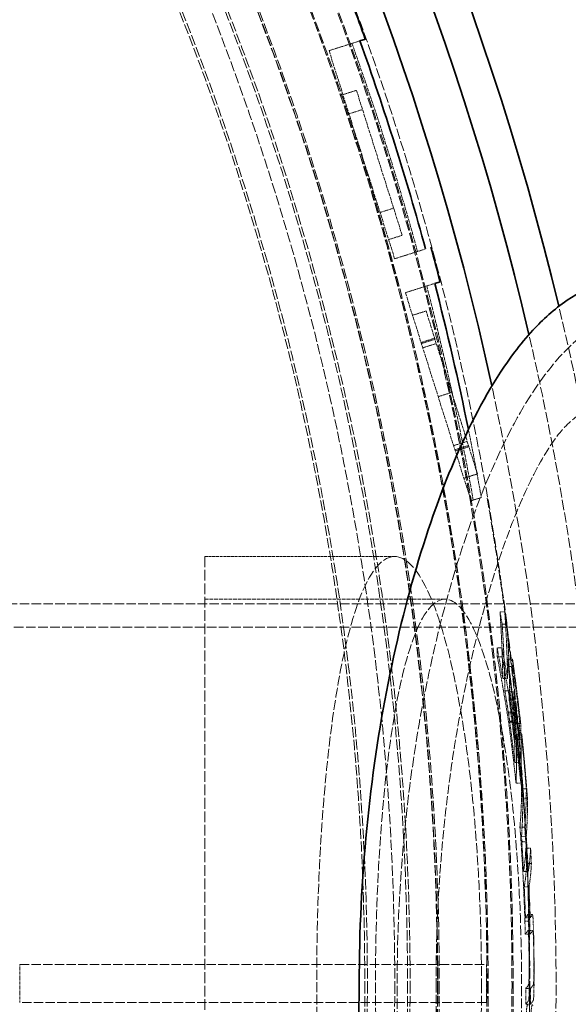
# Model space of a CAD drawing. Units: millimetres. Extents: x 4035 to 9322, y 848 to 3446.
# Drawn here: x 5907 to 6022, y 2300 to 2508 of the extents above; entities that cross this region are included whole.
import ezdxf

# ---------------------------------------------------------------- set-up
doc = ezdxf.new("R2010")
doc.units = ezdxf.units.MM
doc.linetypes.add('DASHED', pattern=[0.2068, 0.1655, -0.0413])
for name, color, linetype, lineweight in [('AM_5', 3, 'Continuous', 25), ('Hidden (ISO)', 1, 'DASHED', 18), ('Visible (ISO)', 7, 'Continuous', 35)]:
    doc.layers.add(name, color=color, linetype=linetype, lineweight=lineweight)
doc.dimstyles.new('VARIABEL-ST', dxfattribs={"dimscale": 40, "dimtxt": 7, "dimasz": 2.5, "dimexe": 1, "dimexo": 1, "dimgap": 0.6, "dimtad": 1, "dimdsep": 46, "dimtxsty": 'Standard', "dimcen": 0, "dimclrd": 256, "dimclre": 256, "dimclrt": 5, "dimadec": 0, "dimazin": 0, "dimtp": 0.1, "dimtm": 0.1, "dimtfac": 0.71, "dimtdec": 3, "dimtmove": 0, "dimatfit": 3, "dimfxl": 0, "dimtzin": 0, "dimarcsym": 0})

# ---------------------------------------------------------------- blocks, each defined once
blk = doc.blocks.new('*D21')
at = {"layer": 'AM_5', "lineweight": -2}
for p, q in [((5838.63, 2884.44), (5896.75, 2965.81)), ((5896.75, 2965.81), (6120.75, 2965.81))]:
    blk.add_line(p, q, dxfattribs=at)
at = {"layer": 'AM_5'}
blk.add_solid([(5825.07, 2894.13), (5852.19, 2874.75), (5780.51, 2803.06)], dxfattribs=at)
at = {"layer": 'DEFPOINTS', "color": 0}
for p in [(5780.51, 2803.06), (5068.5, 1806.23)]:
    blk.add_point(p, dxfattribs=at)
at = {"layer": 'AM_5', "color": 2, "insert": (5920.75, 3049.81), "char_height": 60, "attachment_point": 1}
blk.add_mtext('1225', dxfattribs=at)

msp = doc.modelspace()

# ---------------------------------------------------------------- linework, layer by layer
at = {"layer": 'Hidden (ISO)', "ltscale": 0.650046}
for p, q in [((5971.7, 2501.29), (5978.21, 2503.35)), ((5985.53, 2457.42), (5992.04, 2459.48))]:
    msp.add_line(p, q, dxfattribs=at)
at = {"layer": 'Hidden (ISO)', "ltscale": 4.378584}
for p, q in [((5971.7, 2501.29), (5985.53, 2457.42)), ((5987.79, 2450.27), (6001.62, 2406.4))]:
    msp.add_line(p, q, dxfattribs=at)
at = {"layer": 'Hidden (ISO)', "ltscale": 0.285466}
for p, q in [((5974.62, 2492.02), (5977.48, 2492.92)), ((5975.9, 2487.97), (5978.76, 2488.87)), ((5982.45, 2467.18), (5985.31, 2468.08)), ((5984.26, 2461.46), (5987.12, 2462.36)), ((5989.29, 2445.51), (5992.15, 2446.41)), ((5989.29, 2445.5), (5992.15, 2446.4)), ((5991.09, 2439.78), (5993.95, 2440.68)), ((5991.17, 2439.54), (5994.03, 2440.45)), ((5991.45, 2438.65), (5994.31, 2439.55)), ((5994.7, 2428.34), (5997.56, 2429.24)), ((5997.95, 2418.02), (6000.81, 2418.92)), ((5998.23, 2417.14), (6001.09, 2418.04)), ((5998.31, 2416.89), (6001.17, 2417.79)), ((6000.11, 2411.17), (6002.98, 2412.07)), ((6000.12, 2411.16), (6002.98, 2412.06))]:
    msp.add_line(p, q, dxfattribs=at)
at = {"layer": 'Hidden (ISO)', "ltscale": 4.209653}
msp.add_line((5987.12, 2462.36), (5977.48, 2492.92), dxfattribs=at)
at = {"layer": 'Hidden (ISO)', "ltscale": 0.617549}
msp.add_line((5987.79, 2450.27), (5993.97, 2452.22), dxfattribs=at)
at = {"layer": 'Hidden (ISO)', "ltscale": 4.033269}
for p, q in [((5997.56, 2429.24), (5992.15, 2446.41)), ((6002.98, 2412.06), (5997.56, 2429.24))]:
    msp.add_line(p, q, dxfattribs=at)
at = {"layer": 'Hidden (ISO)', "ltscale": 0.21737}
msp.add_line((6001.62, 2406.4), (6003.8, 2407.09), dxfattribs=at)
at = {"layer": 'Hidden (ISO)', "ltscale": 13.672309}
msp.add_line((5945.5, 2394.65), (5945.5, 2214.65), dxfattribs=at)
at = {"layer": 'Hidden (ISO)', "ltscale": 3.807536}
msp.add_line((5985.5, 2394.65), (5945.5, 2394.65), dxfattribs=at)
at = {"layer": 'Hidden (ISO)', "ltscale": 4.818809}
msp.add_line((5996.13, 2385.65), (5945.5, 2385.65), dxfattribs=at)
at = {"layer": 'Hidden (ISO)', "ltscale": 12.088975}
msp.add_line((5826.5, 2384.65), (6126.5, 2384.65), dxfattribs=at)
at = {"layer": 'Hidden (ISO)', "ltscale": 0.09608}
msp.add_line((6008.74, 2382.97), (6007.73, 2382.97), dxfattribs=at)
at = {"layer": 'Hidden (ISO)', "ltscale": 12.290458}
msp.add_line((5826.5, 2379.75), (6131.5, 2379.75), dxfattribs=at)
at = {"layer": 'Hidden (ISO)', "ltscale": 0.096009}
msp.add_line((6009.19, 2380.41), (6008.18, 2380.41), dxfattribs=at)
at = {"layer": 'Hidden (ISO)', "ltscale": 0.096139}
msp.add_line((6008.14, 2375.4), (6007.13, 2375.4), dxfattribs=at)
at = {"layer": 'Hidden (ISO)', "ltscale": 0.09613}
msp.add_line((6008.16, 2373.52), (6007.15, 2373.52), dxfattribs=at)
at = {"layer": 'Hidden (ISO)', "ltscale": 0.09582}
msp.add_line((6010.38, 2372.98), (6009.37, 2372.98), dxfattribs=at)
at = {"layer": 'Hidden (ISO)', "ltscale": 0.095808}
msp.add_line((6010.44, 2371.49), (6009.43, 2371.49), dxfattribs=at)
at = {"layer": 'Hidden (ISO)', "ltscale": 0.095954}
msp.add_line((6009.33, 2368.94), (6008.32, 2368.94), dxfattribs=at)
at = {"layer": 'Hidden (ISO)', "ltscale": 0.095887}
msp.add_line((6009.76, 2366.37), (6008.76, 2366.37), dxfattribs=at)
at = {"layer": 'Hidden (ISO)', "ltscale": 0.095765}
msp.add_line((6010.64, 2366.1), (6009.63, 2366.1), dxfattribs=at)
at = {"layer": 'Hidden (ISO)', "ltscale": 0.095761}
msp.add_line((6010.64, 2364.61), (6009.63, 2364.61), dxfattribs=at)
at = {"layer": 'Hidden (ISO)', "ltscale": 0.095773}
for p, q in [((6010.5, 2361.87), (6009.49, 2361.87)), ((6009.49, 2361.83), (6010.5, 2361.83))]:
    msp.add_line(p, q, dxfattribs=at)
at = {"layer": 'Hidden (ISO)', "ltscale": 0.095764}
msp.add_line((6010.56, 2361.46), (6009.55, 2361.46), dxfattribs=at)
at = {"layer": 'Hidden (ISO)', "ltscale": 0.09559}
msp.add_line((6011.81, 2360.85), (6010.81, 2360.85), dxfattribs=at)
at = {"layer": 'Hidden (ISO)', "ltscale": 0.095762}
msp.add_line((6010.54, 2359.76), (6009.54, 2359.76), dxfattribs=at)
at = {"layer": 'Hidden (ISO)', "ltscale": 0.095728}
msp.add_line((6010.79, 2359.91), (6009.79, 2359.91), dxfattribs=at)
at = {"layer": 'Hidden (ISO)', "ltscale": 0.095727}
msp.add_line((6009.79, 2359.7), (6010.79, 2359.7), dxfattribs=at)
at = {"layer": 'Hidden (ISO)', "ltscale": 0.095549}
msp.add_line((6012.09, 2359.47), (6011.08, 2359.47), dxfattribs=at)
at = {"layer": 'Hidden (ISO)', "ltscale": 0.095567}
msp.add_line((6011.9, 2356.17), (6010.89, 2356.17), dxfattribs=at)
at = {"layer": 'Hidden (ISO)', "ltscale": 0.095509}
msp.add_line((6012.33, 2357.17), (6011.33, 2357.17), dxfattribs=at)
at = {"layer": 'Hidden (ISO)', "ltscale": 0.095505}
msp.add_line((6012.34, 2356.08), (6011.34, 2356.08), dxfattribs=at)
at = {"layer": 'Hidden (ISO)', "ltscale": 0.095564}
msp.add_line((6011.9, 2354.68), (6010.89, 2354.68), dxfattribs=at)
at = {"layer": 'Hidden (ISO)', "ltscale": 0.095563}
msp.add_line((6011.85, 2351.23), (6010.84, 2351.23), dxfattribs=at)
at = {"layer": 'Hidden (ISO)', "ltscale": 0.095517}
msp.add_line((6012.12, 2346.87), (6011.12, 2346.87), dxfattribs=at)
at = {"layer": 'Hidden (ISO)', "ltscale": 0.095356}
msp.add_line((6013.28, 2345.7), (6012.28, 2345.7), dxfattribs=at)
at = {"layer": 'Hidden (ISO)', "ltscale": 0.09532}
msp.add_line((6013.52, 2343.71), (6012.51, 2343.71), dxfattribs=at)
at = {"layer": 'Hidden (ISO)', "ltscale": 0.09539}
msp.add_line((6012.94, 2337.57), (6011.93, 2337.57), dxfattribs=at)
at = {"layer": 'Hidden (ISO)', "ltscale": 0.095343}
msp.add_line((6012.26, 2335.66), (6013.26, 2335.66), dxfattribs=at)
at = {"layer": 'Hidden (ISO)', "ltscale": 0.095353}
msp.add_line((6013.17, 2334.56), (6012.17, 2334.56), dxfattribs=at)
at = {"layer": 'Hidden (ISO)', "ltscale": 0.095354}
msp.add_line((6013.17, 2334.48), (6012.17, 2334.48), dxfattribs=at)
at = {"layer": 'Hidden (ISO)', "ltscale": 0.095215}
msp.add_line((6014.18, 2333.19), (6013.17, 2333.19), dxfattribs=at)
at = {"layer": 'Hidden (ISO)', "ltscale": 0.095189}
msp.add_line((6014.34, 2329.95), (6013.34, 2329.95), dxfattribs=at)
at = {"layer": 'Hidden (ISO)', "ltscale": 0.095276}
msp.add_line((6013.69, 2328.28), (6012.69, 2328.28), dxfattribs=at)
at = {"layer": 'Hidden (ISO)', "ltscale": 0.095251}
msp.add_line((6013.85, 2325.04), (6012.84, 2325.04), dxfattribs=at)
at = {"layer": 'Hidden (ISO)', "ltscale": 0.095211}
msp.add_line((6013.1, 2318.51), (6014.1, 2318.51), dxfattribs=at)
at = {"layer": 'Hidden (ISO)', "ltscale": 0.095148}
msp.add_line((6014.57, 2319.16), (6013.57, 2319.16), dxfattribs=at)
at = {"layer": 'Hidden (ISO)', "ltscale": 0.095227}
msp.add_line((6013.99, 2317.78), (6012.98, 2317.78), dxfattribs=at)
at = {"layer": 'Hidden (ISO)', "ltscale": 0.095217}
msp.add_line((6014.05, 2315.05), (6013.05, 2315.05), dxfattribs=at)
at = {"layer": 'Hidden (ISO)', "ltscale": 0.095135}
msp.add_line((6014.65, 2315.84), (6013.65, 2315.84), dxfattribs=at)
at = {"layer": 'Hidden (ISO)', "ltscale": 11.893267}
for p, q in [((5906.5, 2308.65), (6004.89, 2308.65)), ((6004.89, 2300.65), (5906.5, 2300.65))]:
    msp.add_line(p, q, dxfattribs=at)
at = {"layer": 'Hidden (ISO)', "ltscale": 0.76141}
for p, q in [((5906.5, 2300.65), (5906.5, 2308.65)), ((5994.62, 2300.65), (5994.62, 2308.65)), ((6004.89, 2308.65), (6004.89, 2300.65))]:
    msp.add_line(p, q, dxfattribs=at)
at = {"layer": 'Hidden (ISO)', "ltscale": 0.095199}
msp.add_line((6014.17, 2303.61), (6013.16, 2303.61), dxfattribs=at)
at = {"layer": 'Hidden (ISO)', "ltscale": 0.0952}
msp.add_line((6014.16, 2300.3), (6013.16, 2300.3), dxfattribs=at)
at = {"layer": 'Hidden (ISO)', "ltscale": 12.978786}
msp.add_circle((5424.5, 2304.65), 589.5, dxfattribs=at)
at = {"layer": 'Hidden (ISO)', "ltscale": 13.091458}
msp.add_circle((5424.5, 2304.65), 586, dxfattribs=at)
at = {"layer": 'Hidden (ISO)', "ltscale": 13.086194}
msp.add_circle((5424.5, 2304.65), 585.76, dxfattribs=at)
at = {"layer": 'Hidden (ISO)', "ltscale": 12.973771}
msp.add_circle((5424.5, 2304.65), 580.73, dxfattribs=at)
at = {"layer": 'Hidden (ISO)', "ltscale": 12.968587}
msp.add_circle((5424.5, 2304.65), 580.5, dxfattribs=at)
at = {"layer": 'Hidden (ISO)', "ltscale": 12.967866}
msp.add_circle((5424.5, 2304.65), 580.47, dxfattribs=at)
at = {"layer": 'Hidden (ISO)', "ltscale": 13.129835}
msp.add_circle((5424.5, 2304.65), 570.43, dxfattribs=at)
at = {"layer": 'Hidden (ISO)', "ltscale": 13.122415}
msp.add_circle((5424.5, 2304.65), 570.11, dxfattribs=at)
at = {"layer": 'Hidden (ISO)', "ltscale": 13.121049}
msp.add_circle((5424.5, 2304.65), 570.05, dxfattribs=at)
at = {"layer": 'Hidden (ISO)', "ltscale": 12.988141}
msp.add_circle((5424.5, 2304.65), 564.28, dxfattribs=at)
at = {"layer": 'Hidden (ISO)', "ltscale": 12.975843}
msp.add_circle((5424.5, 2304.65), 563.74, dxfattribs=at)
at = {"layer": 'Hidden (ISO)', "ltscale": 13.112568}
msp.add_circle((5424.5, 2304.65), 561.05, dxfattribs=at)
at = {"layer": 'Hidden (ISO)', "ltscale": 12.977615}
msp.add_circle((5424.5, 2304.65), 555.28, dxfattribs=at)
at = {"layer": 'Hidden (ISO)', "ltscale": 12.965129}
msp.add_circle((5424.5, 2304.65), 554.74, dxfattribs=at)
at = {"layer": 'Hidden (ISO)', "ltscale": 4.379707}
msp.add_arc((5424.5, 2304.65), 586.51, 15.25258, 19.74742, dxfattribs=at)
at = {"layer": 'Hidden (ISO)', "ltscale": 4.398081}
msp.add_arc((5424.5, 2304.65), 586.51, 10.00546, 14.51915, dxfattribs=at)
at = {"layer": 'Hidden (ISO)', "ltscale": 13.416166}
msp.add_arc((5424.5, 2304.65), 612.5, 295.61621, 13.47664, dxfattribs=at)
at = {"layer": 'Hidden (ISO)', "ltscale": 13.016334}
msp.add_arc((5424.5, 2304.65), 605, 296.59149, 13.06794, dxfattribs=at)
at = {"layer": 'Hidden (ISO)', "ltscale": 13.316858}
msp.add_arc((5424.5, 2304.65), 595, 297.96952, 12.22286, dxfattribs=at)
msp.add_arc((5424.5, 2304.65), 595, 297.96952, 12.22286, dxfattribs=at)
at = {"layer": 'Hidden (ISO)', "ltscale": 1.387396}
msp.add_arc((5424.5, 2304.65), 588.28, 10.02809, 11.44775, dxfattribs=at)
at = {"layer": 'Hidden (ISO)', "ltscale": 12.382427}
msp.add_arc((5424.5, 2304.65), 589.47, 325.24185, 10.04323, dxfattribs=at)
at = {"layer": 'Hidden (ISO)', "ltscale": 12.860241}
msp.add_arc((5441.29, 2304.65), 544.77, 309.652, 0, dxfattribs=at)
at = {"layer": 'Hidden (ISO)', "ltscale": 13.017376}
msp.add_open_spline([(5986.06, 2304.65), (5986.06, 2315.38), (5986.6, 2326.19), (5988.63, 2346.96), (5990.14, 2357.06), (5993.92, 2376.07), (5996.21, 2385.08), (6001.33, 2401.55), (6004.18, 2409.06), (6010.29, 2422.34), (6013.54, 2428.09), (6021.15, 2438.15), (6025.68, 2442.89), (6035.14, 2446.16), (6037.72, 2446.65), (6040.36, 2446.65)], degree=3, knots=[0, 0, 0, 0, 3.219373, 3.219373, 6.429939, 6.429939, 9.690171, 9.690171, 13.036256, 13.036256, 16.511743, 16.511743, 20.274771, 20.274771, 21.478711, 21.478711, 21.478711, 21.478711], dxfattribs=at)
at = {"layer": 'Hidden (ISO)', "ltscale": 11.633607}
msp.add_open_spline([(6026.86, 2425.15), (6025.49, 2425.15), (6023.95, 2424.4), (6020.61, 2421.29), (6018.8, 2418.92), (6015.11, 2412.67), (6013.2, 2408.79), (6009.5, 2399.83), (6007.69, 2394.75), (6004.41, 2384.05), (6002.82, 2378.09), (5999.92, 2365.08), (5998.61, 2358.03), (5996.47, 2343.3), (5995.63, 2335.59), (5994.52, 2320.06), (5994.25, 2312.24), (5994.25, 2304.65)], degree=3, knots=[18.218527, 18.218527, 18.218527, 18.218527, 20.559254, 20.559254, 22.899981, 22.899981, 25.240708, 25.240708, 27.581436, 27.581436, 29.857801, 29.857801, 32.134166, 32.134166, 34.410531, 34.410531, 36.686896, 36.686896, 36.686896, 36.686896], dxfattribs=at)
at = {"layer": 'Hidden (ISO)', "ltscale": 12.544821}
msp.add_open_spline([(6003.83, 2304.65), (6003.83, 2305.65), (6003.82, 2306.64), (6003.77, 2314.39), (6003.56, 2321.08), (6002.71, 2336.32), (6001.94, 2344.62), (5999.64, 2362.25), (5997.94, 2370.9), (5993.97, 2384.78), (5991.73, 2389.77), (5987.1, 2395.05), (5984.77, 2395.36), (5980.44, 2391.39), (5978.48, 2387.42), (5975.07, 2376.05), (5973.63, 2368.92), (5971.38, 2352.76), (5970.54, 2344.02), (5969.56, 2327.84), (5969.29, 2320.75), (5969.06, 2307.04), (5969.07, 2300.47), (5969.35, 2286.65), (5969.65, 2279.46), (5970.71, 2263.31), (5971.58, 2254.71), (5974.03, 2237.97), (5975.7, 2230.46), (5979.58, 2219.34), (5981.77, 2215.95), (5986.3, 2214), (5988.59, 2215.29), (5992.89, 2222.05), (5994.89, 2227.22), (5998.58, 2241.42), (6000.22, 2250.58), (6002.31, 2268.48), (6002.95, 2276.47), (6003.67, 2291.3), (6003.83, 2297.96), (6003.83, 2304.65)], degree=3, knots=[-57.195592, -57.195592, -57.195592, -57.195592, -56.896736, -56.896736, -54.87093, -54.87093, -52.163267, -52.163267, -48.602472, -48.602472, -44.931624, -44.931624, -41.29873, -41.29873, -37.884011, -37.884011, -34.6488, -34.6488, -31.662408, -31.662408, -29.491509, -29.491509, -27.527616, -27.527616, -25.313657, -25.313657, -22.332155, -22.332155, -18.744013, -18.744013, -15.069061, -15.069061, -11.519778, -11.519778, -8.17426, -8.17426, -4.566711, -4.566711, -2.00556, -2.00556, 0, 0, 0, 0], dxfattribs=at)
at = {"layer": 'Hidden (ISO)', "ltscale": 12.415821}
msp.add_open_spline([(5981.49, 2304.65), (5981.49, 2304.71), (5981.49, 2304.76), (5981.49, 2313.63), (5981.74, 2322.37), (5982.76, 2339.83), (5983.57, 2348.32), (5985.82, 2364.13), (5987.3, 2371.01), (5990.77, 2381.23), (5992.72, 2384.37), (5996.77, 2386.27), (5998.83, 2385.12), (6002.73, 2378.87), (6004.55, 2373.96), (6007.83, 2360.72), (6009.24, 2352.38), (6011.18, 2334.83), (6011.79, 2326.06), (6012.35, 2308.42), (6012.34, 2299.73), (6011.72, 2282.08), (6011.08, 2273.31), (6009.15, 2256.46), (6007.83, 2248.69), (6004.59, 2235.36), (6002.66, 2230.2), (5998.61, 2223.97), (5996.52, 2222.96), (5992.54, 2225.22), (5990.68, 2228.32), (5987.29, 2238.36), (5985.8, 2245.28), (5983.55, 2261.14), (5982.74, 2269.63), (5981.73, 2287.1), (5981.49, 2295.84), (5981.49, 2304.65)], degree=3, knots=[-51.482756, -51.482756, -51.482756, -51.482756, -51.465809, -51.465809, -48.822623, -48.822623, -45.924856, -45.924856, -42.673613, -42.673613, -39.350262, -39.350262, -36.109767, -36.109767, -32.982012, -32.982012, -29.74316, -29.74316, -26.980798, -26.980798, -24.387047, -24.387047, -21.609234, -21.609234, -18.575234, -18.575234, -15.275213, -15.275213, -11.98058, -11.98058, -8.799394, -8.799394, -5.537614, -5.537614, -2.642371, -2.642371, 0, 0, 0, 0], dxfattribs=at)
at = {"layer": 'Hidden (ISO)', "ltscale": 2.09891}
msp.add_open_spline([(6008.32, 2368.94), (6008.25, 2373.63), (6008.05, 2378.32), (6007.73, 2382.97)], degree=3, dxfattribs=at)
at = {"layer": 'Hidden (ISO)', "ltscale": 0.31905}
msp.add_open_spline([(6007.73, 2382.97), (6007.88, 2382.12), (6008.03, 2381.27), (6008.18, 2380.41)], degree=3, dxfattribs=at)
at = {"layer": 'Hidden (ISO)', "ltscale": 2.098906}
msp.add_open_spline([(6008.74, 2382.97), (6009.06, 2378.32), (6009.26, 2373.63), (6009.33, 2368.94)], degree=3, dxfattribs=at)
at = {"layer": 'Hidden (ISO)', "ltscale": 0.31904}
msp.add_open_spline([(6009.19, 2380.41), (6009.04, 2381.27), (6008.89, 2382.12), (6008.74, 2382.97)], degree=3, dxfattribs=at)
at = {"layer": 'Hidden (ISO)', "ltscale": 2.098884}
msp.add_open_spline([(6008.18, 2380.41), (6008.5, 2375.75), (6008.69, 2371.07), (6008.76, 2366.37)], degree=3, dxfattribs=at)
at = {"layer": 'Hidden (ISO)', "ltscale": 2.098881}
msp.add_open_spline([(6009.76, 2366.37), (6009.7, 2371.07), (6009.51, 2375.75), (6009.19, 2380.41)], degree=3, dxfattribs=at)
at = {"layer": 'Hidden (ISO)', "ltscale": 0.281465}
for points in [[(6007.15, 2373.52), (6007.15, 2374.15), (6007.14, 2374.77), (6007.13, 2375.4)], [(6008.14, 2375.4), (6008.15, 2374.77), (6008.16, 2374.15), (6008.16, 2373.52)]]:
    msp.add_open_spline(points, degree=3, dxfattribs=at)
at = {"layer": 'Hidden (ISO)', "ltscale": 0.806276}
msp.add_open_spline([(6007.13, 2375.4), (6007.54, 2373.24), (6007.94, 2371.09), (6008.32, 2368.94)], degree=3, dxfattribs=at)
at = {"layer": 'Hidden (ISO)', "ltscale": 0.80625}
msp.add_open_spline([(6009.33, 2368.94), (6008.95, 2371.09), (6008.55, 2373.24), (6008.14, 2375.4)], degree=3, dxfattribs=at)
at = {"layer": 'Hidden (ISO)', "ltscale": 1.71324}
msp.add_open_spline([(6009.54, 2359.76), (6009.52, 2359.9), (6009.5, 2360.03), (6008.78, 2364.61), (6008.01, 2369.06), (6007.15, 2373.52)], degree=3, knots=[273.932958, 273.932958, 273.932958, 273.932958, 273.982465, 273.982465, 275.615205, 275.615205, 275.615205, 275.615205], dxfattribs=at)
at = {"layer": 'Hidden (ISO)', "ltscale": 1.713191}
msp.add_open_spline([(6008.16, 2373.52), (6009.01, 2369.09), (6009.78, 2364.67), (6010.49, 2360.1), (6010.52, 2359.93), (6010.54, 2359.76)], degree=3, knots=[80.182519, 80.182519, 80.182519, 80.182519, 81.803907, 81.803907, 81.864827, 81.864827, 81.864827, 81.864827], dxfattribs=at)
at = {"layer": 'Hidden (ISO)', "ltscale": 1.497586}
msp.add_open_spline([(6009.37, 2372.98), (6009.94, 2368.94), (6010.46, 2364.92), (6010.97, 2360.42), (6011.03, 2359.95), (6011.08, 2359.47)], degree=3, knots=[81.069912, 81.069912, 81.069912, 81.069912, 82.383267, 82.383267, 82.539564, 82.539564, 82.539564, 82.539564], dxfattribs=at)
at = {"layer": 'Hidden (ISO)', "ltscale": 0.281511}
for points in [[(6009.43, 2371.49), (6009.41, 2371.99), (6009.39, 2372.48), (6009.37, 2372.98)], [(6010.38, 2372.98), (6010.4, 2372.48), (6010.42, 2371.99), (6010.44, 2371.49)]]:
    msp.add_open_spline(points, degree=3, dxfattribs=at)
at = {"layer": 'Hidden (ISO)', "ltscale": 1.497557}
msp.add_open_spline([(6012.09, 2359.47), (6012.03, 2359.98), (6011.97, 2360.49), (6011.46, 2364.98), (6010.94, 2368.98), (6010.38, 2372.98)], degree=3, knots=[270.868307, 270.868307, 270.868307, 270.868307, 271.034922, 271.034922, 272.338027, 272.338027, 272.338027, 272.338027], dxfattribs=at)
at = {"layer": 'Hidden (ISO)', "ltscale": 1.179721}
msp.add_open_spline([(6010.81, 2360.85), (6010.8, 2360.86), (6010.8, 2360.86), (6010.39, 2364.4), (6009.93, 2367.94), (6009.43, 2371.49)], degree=3, knots=[270.731092, 270.731092, 270.731092, 270.731092, 270.733114, 270.733114, 271.888786, 271.888786, 271.888786, 271.888786], dxfattribs=at)
at = {"layer": 'Hidden (ISO)', "ltscale": 1.179697}
msp.add_open_spline([(6010.44, 2371.49), (6010.93, 2367.97), (6011.39, 2364.46), (6011.8, 2360.92), (6011.81, 2360.89), (6011.81, 2360.85)], degree=3, knots=[81.24098, 81.24098, 81.24098, 81.24098, 82.386395, 82.386395, 82.398727, 82.398727, 82.398727, 82.398727], dxfattribs=at)
at = {"layer": 'Hidden (ISO)', "ltscale": 0.56469}
msp.add_open_spline([(6008.76, 2366.37), (6009.01, 2364.86), (6009.26, 2363.35), (6009.49, 2361.83)], degree=3, dxfattribs=at)
at = {"layer": 'Hidden (ISO)', "ltscale": 0.564676}
msp.add_open_spline([(6010.5, 2361.83), (6010.26, 2363.35), (6010.02, 2364.86), (6009.76, 2366.37)], degree=3, dxfattribs=at)
at = {"layer": 'Hidden (ISO)', "ltscale": 1.099942}
msp.add_open_spline([(6009.63, 2366.1), (6009.87, 2364.31), (6010.11, 2362.53), (6010.53, 2359.22), (6010.71, 2357.7), (6010.89, 2356.17)], degree=3, knots=[81.231618, 81.231618, 81.231618, 81.231618, 81.81456, 81.81456, 82.314559, 82.314559, 82.314559, 82.314559], dxfattribs=at)
at = {"layer": 'Hidden (ISO)', "ltscale": 0.281456}
for points in [[(6009.63, 2364.61), (6009.63, 2365.1), (6009.63, 2365.6), (6009.63, 2366.1)], [(6010.64, 2366.1), (6010.64, 2365.6), (6010.64, 2365.1), (6010.64, 2364.61)]]:
    msp.add_open_spline(points, degree=3, dxfattribs=at)
at = {"layer": 'Hidden (ISO)', "ltscale": 1.0999}
msp.add_open_spline([(6010.89, 2354.68), (6010.66, 2356.69), (6010.41, 2358.7), (6009.98, 2362.01), (6009.81, 2363.31), (6009.63, 2364.61)], degree=3, knots=[270.648503, 270.648503, 270.648503, 270.648503, 271.307327, 271.307327, 271.732521, 271.732521, 271.732521, 271.732521], dxfattribs=at)
at = {"layer": 'Hidden (ISO)', "ltscale": 1.09992}
msp.add_open_spline([(6011.9, 2356.17), (6011.72, 2357.73), (6011.53, 2359.29), (6011.11, 2362.59), (6010.88, 2364.34), (6010.64, 2366.1)], degree=3, knots=[271.122951, 271.122951, 271.122951, 271.122951, 271.63329, 271.63329, 272.205945, 272.205945, 272.205945, 272.205945], dxfattribs=at)
at = {"layer": 'Hidden (ISO)', "ltscale": 1.099879}
msp.add_open_spline([(6010.64, 2364.61), (6010.81, 2363.34), (6010.98, 2362.07), (6011.41, 2358.76), (6011.66, 2356.72), (6011.9, 2354.68)], degree=3, knots=[81.395398, 81.395398, 81.395398, 81.395398, 81.810294, 81.810294, 82.479467, 82.479467, 82.479467, 82.479467], dxfattribs=at)
at = {"layer": 'Hidden (ISO)', "ltscale": 0.007336}
for points in [[(6009.49, 2361.83), (6009.49, 2361.85), (6009.49, 2361.86), (6009.49, 2361.87)], [(6010.5, 2361.87), (6010.5, 2361.86), (6010.5, 2361.85), (6010.5, 2361.83)]]:
    msp.add_open_spline(points, degree=3, dxfattribs=at)
at = {"layer": 'Hidden (ISO)', "ltscale": 0.045606}
msp.add_open_spline([(6009.49, 2361.87), (6009.51, 2361.74), (6009.53, 2361.6), (6009.55, 2361.46)], degree=3, dxfattribs=at)
at = {"layer": 'Hidden (ISO)', "ltscale": 0.193168}
msp.add_open_spline([(6009.55, 2361.46), (6009.61, 2361.05), (6009.68, 2360.64), (6009.75, 2360.12), (6009.77, 2360.01), (6009.79, 2359.91)], degree=3, knots=[81.71743, 81.71743, 81.71743, 81.71743, 81.8685163, 81.8685163, 81.9079256, 81.9079256, 81.9079256, 81.9079256], dxfattribs=at)
at = {"layer": 'Hidden (ISO)', "ltscale": 0.045605}
msp.add_open_spline([(6010.56, 2361.46), (6010.54, 2361.6), (6010.52, 2361.74), (6010.5, 2361.87)], degree=3, dxfattribs=at)
at = {"layer": 'Hidden (ISO)', "ltscale": 0.193164}
msp.add_open_spline([(6010.79, 2359.91), (6010.77, 2360.05), (6010.75, 2360.18), (6010.67, 2360.7), (6010.61, 2361.08), (6010.56, 2361.46)], degree=3, knots=[274.1941629, 274.1941629, 274.1941629, 274.1941629, 274.2449819, 274.2449819, 274.384667, 274.384667, 274.384667, 274.384667], dxfattribs=at)
at = {"layer": 'Hidden (ISO)', "ltscale": 0.883179}
for points in [[(6010.89, 2356.17), (6010.88, 2357.73), (6010.86, 2359.29), (6010.81, 2360.85)], [(6011.81, 2360.85), (6011.86, 2359.29), (6011.89, 2357.73), (6011.9, 2356.17)]]:
    msp.add_open_spline(points, degree=3, dxfattribs=at)
at = {"layer": 'Hidden (ISO)', "ltscale": 1.428339}
msp.add_open_spline([(6011.12, 2346.87), (6010.65, 2351.15), (6010.13, 2355.45), (6009.54, 2359.76)], degree=3, dxfattribs=at)
at = {"layer": 'Hidden (ISO)', "ltscale": 0.031347}
for points in [[(6009.79, 2359.91), (6009.79, 2359.84), (6009.79, 2359.77), (6009.79, 2359.7)], [(6010.79, 2359.7), (6010.79, 2359.77), (6010.79, 2359.84), (6010.79, 2359.91)]]:
    msp.add_open_spline(points, degree=3, dxfattribs=at)
at = {"layer": 'Hidden (ISO)', "ltscale": 0.937886}
msp.add_open_spline([(6009.79, 2359.7), (6010.17, 2356.87), (6010.52, 2354.05), (6010.84, 2351.23)], degree=3, dxfattribs=at)
at = {"layer": 'Hidden (ISO)', "ltscale": 1.428313}
msp.add_open_spline([(6010.54, 2359.76), (6011.13, 2355.45), (6011.66, 2351.15), (6012.12, 2346.87)], degree=3, dxfattribs=at)
at = {"layer": 'Hidden (ISO)', "ltscale": 0.937868}
msp.add_open_spline([(6011.85, 2351.23), (6011.52, 2354.05), (6011.17, 2356.87), (6010.79, 2359.7)], degree=3, dxfattribs=at)
at = {"layer": 'Hidden (ISO)', "ltscale": 2.379761}
msp.add_open_spline([(6011.08, 2359.47), (6011.25, 2355.26), (6011.26, 2351.06), (6011.12, 2346.87)], degree=3, dxfattribs=at)
at = {"layer": 'Hidden (ISO)', "ltscale": 2.37976}
msp.add_open_spline([(6012.12, 2346.87), (6012.26, 2351.06), (6012.25, 2355.26), (6012.09, 2359.47)], degree=3, dxfattribs=at)
at = {"layer": 'Hidden (ISO)', "ltscale": 0.281457}
for points in [[(6011.34, 2356.08), (6011.34, 2356.44), (6011.33, 2356.81), (6011.33, 2357.17)], [(6012.33, 2357.17), (6012.34, 2356.81), (6012.34, 2356.44), (6012.34, 2356.08)]]:
    msp.add_open_spline(points, degree=3, dxfattribs=at)
at = {"layer": 'Hidden (ISO)', "ltscale": 1.383392}
msp.add_open_spline([(6011.33, 2357.17), (6011.78, 2352.66), (6012.18, 2348.17), (6012.51, 2343.71)], degree=3, dxfattribs=at)
at = {"layer": 'Hidden (ISO)', "ltscale": 1.06627}
msp.add_open_spline([(6012.28, 2345.7), (6012, 2349.15), (6011.69, 2352.61), (6011.34, 2356.08)], degree=3, dxfattribs=at)
at = {"layer": 'Hidden (ISO)', "ltscale": 1.383377}
msp.add_open_spline([(6013.52, 2343.71), (6013.18, 2348.17), (6012.79, 2352.66), (6012.33, 2357.17)], degree=3, dxfattribs=at)
at = {"layer": 'Hidden (ISO)', "ltscale": 1.066258}
msp.add_open_spline([(6012.34, 2356.08), (6012.69, 2352.61), (6013.01, 2349.15), (6013.28, 2345.7)], degree=3, dxfattribs=at)
at = {"layer": 'Hidden (ISO)', "ltscale": 0.65174}
for points in [[(6010.84, 2351.23), (6010.87, 2352.38), (6010.89, 2353.53), (6010.89, 2354.68)], [(6011.9, 2354.68), (6011.89, 2353.53), (6011.87, 2352.38), (6011.85, 2351.23)]]:
    msp.add_open_spline(points, degree=3, dxfattribs=at)
at = {"layer": 'Hidden (ISO)', "ltscale": 2.098417}
msp.add_open_spline([(6011.93, 2337.57), (6012.17, 2340.27), (6012.28, 2342.98), (6012.28, 2345.7)], degree=3, dxfattribs=at)
at = {"layer": 'Hidden (ISO)', "ltscale": 2.098416}
msp.add_open_spline([(6013.28, 2345.7), (6013.29, 2342.98), (6013.17, 2340.27), (6012.94, 2337.57)], degree=3, dxfattribs=at)
at = {"layer": 'Hidden (ISO)', "ltscale": 2.074924}
for points in [[(6012.51, 2343.71), (6012.55, 2341.02), (6012.46, 2338.33), (6012.26, 2335.66)], [(6013.26, 2335.66), (6013.46, 2338.33), (6013.55, 2341.02), (6013.52, 2343.71)]]:
    msp.add_open_spline(points, degree=3, dxfattribs=at)
at = {"layer": 'Hidden (ISO)', "ltscale": 0.316947}
msp.add_open_spline([(6012.17, 2334.48), (6012.09, 2335.51), (6012.01, 2336.54), (6011.93, 2337.57)], degree=3, dxfattribs=at)
at = {"layer": 'Hidden (ISO)', "ltscale": 0.316944}
msp.add_open_spline([(6012.94, 2337.57), (6013.02, 2336.54), (6013.09, 2335.51), (6013.17, 2334.48)], degree=3, dxfattribs=at)
at = {"layer": 'Hidden (ISO)', "ltscale": 0.721661}
msp.add_open_spline([(6012.26, 2335.66), (6012.42, 2333.19), (6012.56, 2330.73), (6012.69, 2328.28)], degree=3, dxfattribs=at)
at = {"layer": 'Hidden (ISO)', "ltscale": 0.721657}
msp.add_open_spline([(6013.69, 2328.28), (6013.56, 2330.73), (6013.42, 2333.19), (6013.26, 2335.66)], degree=3, dxfattribs=at)
at = {"layer": 'Hidden (ISO)', "ltscale": 0.019932}
for points in [[(6012.17, 2334.56), (6012.17, 2334.53), (6012.17, 2334.51), (6012.17, 2334.48)], [(6013.17, 2334.48), (6013.17, 2334.51), (6013.17, 2334.53), (6013.17, 2334.56)]]:
    msp.add_open_spline(points, degree=3, dxfattribs=at)
at = {"layer": 'Hidden (ISO)', "ltscale": 1.640223}
msp.add_open_spline([(6012.98, 2317.78), (6012.8, 2323.31), (6012.53, 2328.91), (6012.17, 2334.56)], degree=3, dxfattribs=at)
at = {"layer": 'Hidden (ISO)', "ltscale": 2.098664}
msp.add_open_spline([(6012.69, 2328.28), (6012.97, 2329.92), (6013.13, 2331.55), (6013.17, 2333.19)], degree=3, dxfattribs=at)
at = {"layer": 'Hidden (ISO)', "ltscale": 1.640216}
msp.add_open_spline([(6013.17, 2334.56), (6013.53, 2328.91), (6013.8, 2323.31), (6013.99, 2317.78)], degree=3, dxfattribs=at)
at = {"layer": 'Hidden (ISO)', "ltscale": 0.316537}
msp.add_open_spline([(6013.17, 2333.19), (6013.23, 2332.11), (6013.28, 2331.03), (6013.34, 2329.95)], degree=3, dxfattribs=at)
at = {"layer": 'Hidden (ISO)', "ltscale": 2.098662}
msp.add_open_spline([(6014.18, 2333.19), (6014.13, 2331.55), (6013.97, 2329.92), (6013.69, 2328.28)], degree=3, dxfattribs=at)
at = {"layer": 'Hidden (ISO)', "ltscale": 0.316536}
msp.add_open_spline([(6014.34, 2329.95), (6014.29, 2331.03), (6014.23, 2332.11), (6014.18, 2333.19)], degree=3, dxfattribs=at)
at = {"layer": 'Hidden (ISO)', "ltscale": 2.098673}
msp.add_open_spline([(6013.34, 2329.95), (6013.29, 2328.31), (6013.12, 2326.67), (6012.84, 2325.04)], degree=3, dxfattribs=at)
at = {"layer": 'Hidden (ISO)', "ltscale": 2.098671}
msp.add_open_spline([(6013.85, 2325.04), (6014.13, 2326.67), (6014.29, 2328.31), (6014.34, 2329.95)], degree=3, dxfattribs=at)
at = {"layer": 'Hidden (ISO)', "ltscale": 0.638691}
msp.add_open_spline([(6012.84, 2325.04), (6012.94, 2322.86), (6013.03, 2320.68), (6013.1, 2318.51)], degree=3, dxfattribs=at)
at = {"layer": 'Hidden (ISO)', "ltscale": 0.638689}
msp.add_open_spline([(6014.1, 2318.51), (6014.03, 2320.68), (6013.94, 2322.86), (6013.85, 2325.04)], degree=3, dxfattribs=at)
at = {"layer": 'Hidden (ISO)', "ltscale": 1.209524}
msp.add_open_spline([(6013.1, 2318.51), (6013.29, 2318.72), (6013.44, 2318.92), (6013.54, 2319.13)], degree=3, dxfattribs=at)
at = {"layer": 'Hidden (ISO)', "ltscale": 0.78248}
msp.add_open_spline([(6013.54, 2319.13), (6013.58, 2319.2), (6013.62, 2319.15), (6013.66, 2318.76), (6013.68, 2318.6), (6013.72, 2317.92), (6013.74, 2317.55), (6013.75, 2317.11)], degree=3, knots=[0, 0, 0, 0, 0.4272755, 0.4272755, 0.5530519, 0.5530519, 0.6478237, 0.6478237, 0.6478237, 0.6478237], dxfattribs=at)
at = {"layer": 'Hidden (ISO)', "ltscale": 1.209522}
msp.add_open_spline([(6014.54, 2319.13), (6014.44, 2318.92), (6014.29, 2318.72), (6014.1, 2318.51)], degree=3, dxfattribs=at)
at = {"layer": 'Hidden (ISO)', "ltscale": 0.782459}
msp.add_open_spline([(6014.75, 2317.11), (6014.73, 2317.69), (6014.71, 2318.13), (6014.68, 2318.61), (6014.66, 2318.9), (6014.6, 2319.17), (6014.57, 2319.18), (6014.54, 2319.13)], degree=3, knots=[-1.563912, -1.563912, -1.563912, -1.563912, -0.725484, -0.725484, -0.304615, -0.304615, 0, 0, 0, 0], dxfattribs=at)
at = {"layer": 'Hidden (ISO)', "ltscale": 0.260327}
msp.add_open_spline([(6013.05, 2315.05), (6013.03, 2315.96), (6013.01, 2316.87), (6012.98, 2317.78)], degree=3, dxfattribs=at)
at = {"layer": 'Hidden (ISO)', "ltscale": 0.690462}
msp.add_open_spline([(6013.75, 2317.11), (6013.78, 2316.42), (6013.8, 2315.61), (6013.84, 2313.96), (6013.87, 2312.72), (6013.89, 2310.57)], degree=3, knots=[0, 0, 0, 0, 0.3058061, 0.3058061, 0.5453881, 0.5453881, 0.5453881, 0.5453881], dxfattribs=at)
at = {"layer": 'Hidden (ISO)', "ltscale": 0.260326}
msp.add_open_spline([(6013.99, 2317.78), (6014.01, 2316.87), (6014.03, 2315.96), (6014.05, 2315.05)], degree=3, dxfattribs=at)
at = {"layer": 'Hidden (ISO)', "ltscale": 0.690446}
msp.add_open_spline([(6014.89, 2310.57), (6014.88, 2311.49), (6014.87, 2312.45), (6014.84, 2313.9), (6014.83, 2314.66), (6014.79, 2316.08), (6014.77, 2316.63), (6014.75, 2317.11)], degree=3, knots=[-0.9562164, -0.9562164, -0.9562164, -0.9562164, -0.4986978, -0.4986978, -0.2145399, -0.2145399, 0, 0, 0, 0], dxfattribs=at)
at = {"layer": 'Hidden (ISO)', "ltscale": 1.493564}
msp.add_open_spline([(6013.62, 2315.81), (6013.49, 2315.56), (6013.3, 2315.3), (6013.05, 2315.05)], degree=3, dxfattribs=at)
at = {"layer": 'Hidden (ISO)', "ltscale": 0.490865}
msp.add_open_spline([(6013.75, 2314.98), (6013.73, 2315.37), (6013.71, 2315.61), (6013.68, 2315.78), (6013.66, 2315.89), (6013.62, 2315.81)], degree=3, knots=[0, 0, 0, 0, 0.2266937, 0.2266937, 0.3570998, 0.3570998, 0.3570998, 0.3570998], dxfattribs=at)
at = {"layer": 'Hidden (ISO)', "ltscale": 0.505015}
msp.add_open_spline([(6013.85, 2310.43), (6013.84, 2311.37), (6013.83, 2312.31), (6013.8, 2313.42), (6013.79, 2313.82), (6013.77, 2314.52), (6013.76, 2314.77), (6013.75, 2314.98)], degree=3, knots=[0, 0, 0, 0, 0.2842195, 0.2842195, 0.3693653, 0.3693653, 0.4342387, 0.4342387, 0.4342387, 0.4342387], dxfattribs=at)
at = {"layer": 'Hidden (ISO)', "ltscale": 1.493561}
msp.add_open_spline([(6014.05, 2315.05), (6014.3, 2315.3), (6014.49, 2315.56), (6014.62, 2315.81)], degree=3, dxfattribs=at)
at = {"layer": 'Hidden (ISO)', "ltscale": 0.49084}
msp.add_open_spline([(6014.62, 2315.81), (6014.68, 2315.92), (6014.7, 2315.69), (6014.73, 2315.43), (6014.74, 2315.23), (6014.75, 2314.98)], degree=3, knots=[-0.2881441, -0.2881441, -0.2881441, -0.2881441, -0.1480821, -0.1480821, 0, 0, 0, 0], dxfattribs=at)
at = {"layer": 'Hidden (ISO)', "ltscale": 0.50502}
msp.add_open_spline([(6014.75, 2314.98), (6014.76, 2314.84), (6014.77, 2314.68), (6014.78, 2314.31), (6014.79, 2314.11), (6014.81, 2313.35), (6014.82, 2312.77), (6014.84, 2311.68), (6014.85, 2311.06), (6014.85, 2310.43)], degree=3, knots=[-0.4689181, -0.4689181, -0.4689181, -0.4689181, -0.4054659, -0.4054659, -0.3413449, -0.3413449, -0.1890563, -0.1890563, 0, 0, 0, 0], dxfattribs=at)
at = {"layer": 'Hidden (ISO)', "ltscale": 0.504146}
for points, knots in [([(6013.85, 2305.69), (6013.86, 2306.02), (6013.86, 2306.42), (6013.87, 2307.49), (6013.87, 2308.09), (6013.87, 2309.15), (6013.86, 2309.8), (6013.85, 2310.43)], [0, 0, 0, 0, 0.165911, 0.165911, 0.3747869, 0.3747869, 0.6659932, 0.6659932, 0.6659932, 0.6659932]), ([(6014.85, 2310.43), (6014.86, 2309.8), (6014.87, 2309.15), (6014.87, 2308.09), (6014.87, 2307.49), (6014.86, 2306.42), (6014.86, 2306.02), (6014.85, 2305.69)], [-0.6660099, -0.6660099, -0.6660099, -0.6660099, -0.3746732, -0.3746732, -0.1659082, -0.1659082, 0, 0, 0, 0])]:
    msp.add_open_spline(points, degree=3, knots=knots, dxfattribs=at)
at = {"layer": 'Hidden (ISO)', "ltscale": 0.687912}
for points, knots in [([(6013.89, 2310.57), (6013.91, 2309.28), (6013.91, 2307.94), (6013.91, 2306.24), (6013.91, 2305.7), (6013.91, 2304.67), (6013.9, 2304.22), (6013.89, 2303.82)], [0, 0, 0, 0, 0.3858869, 0.3858869, 0.5337974, 0.5337974, 0.6629664, 0.6629664, 0.6629664, 0.6629664]), ([(6014.89, 2303.82), (6014.9, 2304.37), (6014.91, 2304.98), (6014.91, 2306.5), (6014.91, 2307.31), (6014.91, 2308.8), (6014.9, 2309.69), (6014.89, 2310.57)], [-0.6087839, -0.6087839, -0.6087839, -0.6087839, -0.4537287, -0.4537287, -0.262055, -0.262055, 0, 0, 0, 0])]:
    msp.add_open_spline(points, degree=3, knots=knots, dxfattribs=at)
at = {"layer": 'Hidden (ISO)', "ltscale": 11.522494}
msp.add_open_spline([(5994.25, 2304.65), (5994.25, 2299.76), (5994.3, 2294.86), (5994.57, 2280.19), (5994.93, 2270.57), (5996.19, 2249), (5997.23, 2237.54), (6000.18, 2215.2), (6002.2, 2205.17), (6006.96, 2190.36), (6009.68, 2185.86), (6013.14, 2184.28), (6013.73, 2184.15), (6014.32, 2184.15)], degree=3, knots=[-38.249852, -38.249852, -38.249852, -38.249852, -36.779836, -36.779836, -33.814046, -33.814046, -29.836648, -29.836648, -25.04146, -25.04146, -20.142303, -20.142303, -19.144926, -19.144926, -19.144926, -19.144926], dxfattribs=at)
at = {"layer": 'Hidden (ISO)', "ltscale": 1.485856}
msp.add_open_spline([(6013.16, 2303.61), (6013.42, 2303.87), (6013.61, 2304.12), (6013.74, 2304.38)], degree=3, dxfattribs=at)
at = {"layer": 'Hidden (ISO)', "ltscale": 0.498442}
msp.add_open_spline([(6013.74, 2304.38), (6013.76, 2304.42), (6013.79, 2304.52), (6013.81, 2304.78), (6013.82, 2304.89), (6013.84, 2305.27), (6013.84, 2305.46), (6013.85, 2305.69)], degree=3, knots=[0, 0, 0, 0, 0.2761715, 0.2761715, 0.3453703, 0.3453703, 0.395851, 0.395851, 0.395851, 0.395851], dxfattribs=at)
at = {"layer": 'Hidden (ISO)', "ltscale": 1.485853}
msp.add_open_spline([(6014.74, 2304.38), (6014.61, 2304.12), (6014.42, 2303.87), (6014.17, 2303.61)], degree=3, dxfattribs=at)
at = {"layer": 'Hidden (ISO)', "ltscale": 0.49844}
msp.add_open_spline([(6014.85, 2305.69), (6014.84, 2305.39), (6014.83, 2305.14), (6014.82, 2304.85), (6014.81, 2304.7), (6014.77, 2304.47), (6014.76, 2304.41), (6014.74, 2304.38)], degree=3, knots=[-0.8659785, -0.8659785, -0.8659785, -0.8659785, -0.4534489, -0.4534489, -0.1985997, -0.1985997, 0, 0, 0, 0], dxfattribs=at)
at = {"layer": 'Hidden (ISO)', "ltscale": 0.316169}
for points in [[(6013.16, 2300.3), (6013.16, 2301.41), (6013.16, 2302.51), (6013.16, 2303.61)], [(6014.17, 2303.61), (6014.17, 2302.51), (6014.16, 2301.41), (6014.16, 2300.3)]]:
    msp.add_open_spline(points, degree=3, dxfattribs=at)
at = {"layer": 'Hidden (ISO)', "ltscale": 0.781954}
msp.add_open_spline([(6013.89, 2303.82), (6013.88, 2303.1), (6013.87, 2302.54), (6013.84, 2301.78), (6013.81, 2301.2), (6013.73, 2301.06)], degree=3, knots=[0, 0, 0, 0, 0.2877862, 0.2877862, 0.5298437, 0.5298437, 0.5298437, 0.5298437], dxfattribs=at)
at = {"layer": 'Hidden (ISO)', "ltscale": 0.781956}
msp.add_open_spline([(6014.73, 2301.06), (6014.81, 2301.2), (6014.84, 2301.78), (6014.87, 2302.54), (6014.88, 2303.1), (6014.89, 2303.82)], degree=3, knots=[-0.5287831, -0.5287831, -0.5287831, -0.5287831, -0.2883381, -0.2883381, 0, 0, 0, 0], dxfattribs=at)
at = {"layer": 'Hidden (ISO)', "ltscale": 1.485858}
msp.add_open_spline([(6013.73, 2301.06), (6013.6, 2300.8), (6013.41, 2300.55), (6013.16, 2300.3)], degree=3, dxfattribs=at)
at = {"layer": 'Hidden (ISO)', "ltscale": 0.982003}
msp.add_open_spline([(6013.26, 2298.4), (6013.32, 2299.12), (6013.38, 2299.59), (6013.49, 2300.19), (6013.56, 2300.39), (6013.64, 2299.98)], degree=3, knots=[0, 0, 0, 0, 0.4043748, 0.4043748, 0.8501049, 0.8501049, 0.8501049, 0.8501049], dxfattribs=at)
at = {"layer": 'Hidden (ISO)', "ltscale": 1.485855}
msp.add_open_spline([(6014.16, 2300.3), (6014.41, 2300.55), (6014.6, 2300.8), (6014.73, 2301.06)], degree=3, dxfattribs=at)
at = {"layer": 'Hidden (ISO)', "ltscale": 0.982002}
msp.add_open_spline([(6014.64, 2299.98), (6014.56, 2300.39), (6014.49, 2300.19), (6014.38, 2299.59), (6014.32, 2299.12), (6014.26, 2298.4)], degree=3, knots=[-0.8485469, -0.8485469, -0.8485469, -0.8485469, -0.4052441, -0.4052441, 0, 0, 0, 0], dxfattribs=at)
at = {"layer": 'Visible (ISO)'}
for p, q in [((5978.21, 2503.35), (5979.35, 2503.71)), ((5993.97, 2452.22), (5995.11, 2452.58))]:
    msp.add_line(p, q, dxfattribs=at)
for centre, radius, start, end in [((5424.5, 2304.65), 612.5, 13.47664, 163.36819), ((5424.5, 2304.65), 605, 13.06794, 163.6182), ((5424.5, 2304.65), 595, 12.22286, 164.10058), ((5424.5, 2304.65), 595, 12.22286, 164.10058), ((5424.5, 2304.65), 589.47, 19.73615, 20.4659), ((5424.5, 2304.65), 588.28, 15.25933, 19.74067), ((5424.5, 2304.65), 589.47, 14.5341, 15.26385), ((5424.5, 2304.65), 588.28, 11.44775, 14.52811), ((5441.29, 2304.65), 536.77, 309.652, 0)]:
    msp.add_arc(centre, radius, start, end, dxfattribs=at)
msp.add_open_spline([(5978.06, 2304.65), (5978.06, 2315.62), (5978.61, 2326.67), (5980.69, 2347.92), (5982.23, 2358.27), (5986.1, 2377.8), (5988.46, 2387.07), (5993.75, 2404.13), (5996.72, 2411.97), (6003.18, 2426.05), (6006.68, 2432.27), (6012.01, 2439.33), (6013.29, 2440.88), (6016.77, 2444.61), (6019.1, 2446.75), (6024.22, 2450.28), (6026.92, 2451.75), (6033.12, 2453.96), (6036.71, 2454.65), (6040.36, 2454.65)], degree=3, knots=[0, 0, 0, 0, 3.290489, 3.290489, 6.572193, 6.572193, 9.901876, 9.901876, 13.321859, 13.321859, 16.905169, 16.905169, 17.967304, 17.967304, 19.563378, 19.563378, 20.923213, 20.923213, 22.353621, 22.353621, 22.353621, 22.353621], dxfattribs=at)

# ---------------------------------------------------------------- dimensions: what is measured, and where the dimension line sits
at = {"layer": 'AM_5'}
dim = msp.add_diameter_dim_2p(p1=(5068.5, 1806.23), p2=(5780.51, 2803.06), dimstyle='VARIABEL-ST', override={"dimtxt": 1.5, "dimtoh": 1, "dimdec": 0, "dimpost": '<>', "dimclrt": 2, "dimtofl": 0, "dimatfit": 0}, dxfattribs=at)
dim.commit()
dim.dimension.update_dxf_attribs({"geometry": '*D21', "text_midpoint": (6020.75, 2965.81), "dimtype": 163})

doc.saveas('drawing.dxf')
